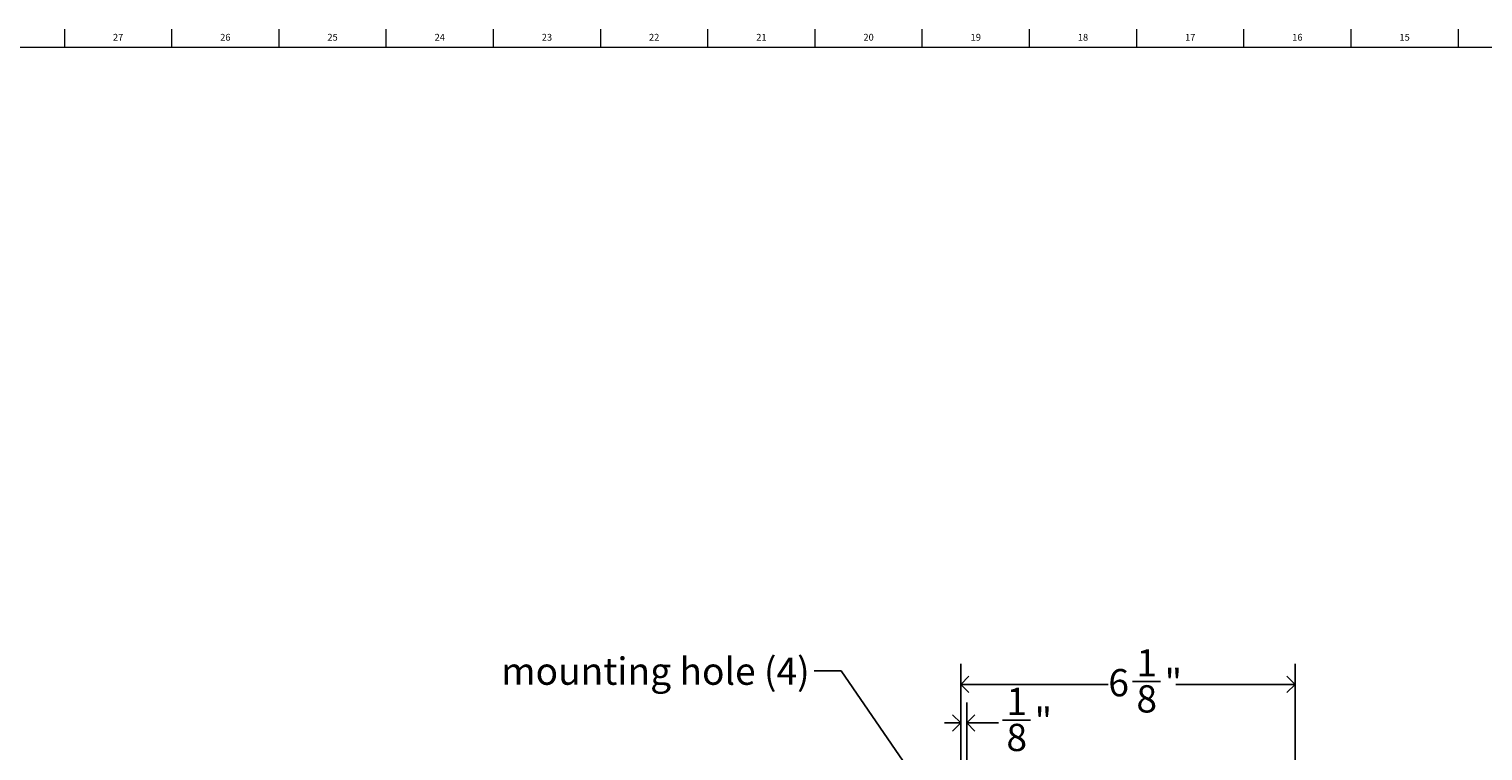
# Model space of a CAD drawing. Units: inches. Extents: x 0.2 to 89.8, y -2.2 to 35.8.
# Drawn here: x 36.5 to 63.2, y 22.6 to 35.8 of the extents above; entities that cross this region are included whole.
import ezdxf

# ---------------------------------------------------------------- set-up
doc = ezdxf.new("R2010")
doc.units = ezdxf.units.IN
doc.header["$MEASUREMENT"] = 0
doc.linetypes.add('SLD-Solid', pattern=[0])
for name, color, linetype in [('DIMS', 5, 'SLD-Solid'), ('NOTES', 1, 'SLD-Solid'), ('TITLE', 8, 'SLD-Solid')]:
    doc.layers.add(name, color=color, linetype=linetype)
doc.styles.add('SLDTEXTSTYLE1', font='GOTHIC.TTF', dxfattribs={"width": 0.913})
doc.styles.get("Standard").update_dxf_attribs({"font": 'GOTHIC.TTF'})
doc.dimstyles.new('SLDDIMSTYLE1', dxfattribs={"dimtxt": 0.5, "dimasz": 0.3, "dimexe": 0, "dimexo": 0.0625, "dimgap": 0.125, "dimtad": 0, "dimtih": 1, "dimtoh": 1, "dimdec": 6, "dimrnd": 1e-09, "dimzin": 12, "dimdsep": 46, "dimlunit": 5, "dimtxsty": 'SLDTEXTSTYLE1', "dimblk1": 'OPEN90', "dimblk2": 'OPEN90', "dimsah": 1, "dimcen": 0.09, "dimadec": 0, "dimazin": 3, "dimtfac": 1, "dimtofl": 0, "dimtmove": 0, "dimatfit": 3, "dimldrblk": 'OPEN90', "dimfxl": 1, "dimfrac": 2, "dimtolj": 1, "dimtzin": 12, "dimarcsym": 0})
doc.dimstyles.new('SLDDIMSTYLE2', dxfattribs={"dimtxt": 0.18, "dimasz": 0.3, "dimexe": 0, "dimexo": 0.0625, "dimgap": 0, "dimtad": 0, "dimtih": 1, "dimtoh": 1, "dimdec": 0, "dimrnd": 1e-09, "dimzin": 0, "dimdsep": 46, "dimlunit": 5, "dimtxsty": 'STANDARD', "dimblk1": 'OPEN90', "dimblk2": 'OPEN90', "dimsah": 1, "dimcen": 0.09, "dimadec": 0, "dimazin": 0, "dimtfac": 0.3, "dimtdec": 0, "dimtofl": 0, "dimtmove": 0, "dimatfit": 3, "dimldrblk": 'OPEN90', "dimfxl": 1, "dimfrac": 2, "dimtolj": 1, "dimtzin": 0, "dimarcsym": 0})
doc.dimstyles.new('SLDDIMSTYLE3', dxfattribs={"dimtxt": 0.5, "dimasz": 0.3, "dimexe": 0, "dimexo": 0.0625, "dimgap": 0.125, "dimtad": 0, "dimtih": 1, "dimtoh": 1, "dimdec": 6, "dimrnd": 1e-09, "dimzin": 12, "dimdsep": 46, "dimlunit": 5, "dimtxsty": 'SLDTEXTSTYLE1', "dimblk1": 'OPEN90', "dimblk2": 'OPEN90', "dimsah": 1, "dimcen": 0.09, "dimadec": 0, "dimazin": 3, "dimtfac": 1, "dimtmove": 0, "dimatfit": 0, "dimldrblk": 'OPEN90', "dimfxl": 1, "dimfrac": 2, "dimtolj": 1, "dimtzin": 12, "dimarcsym": 0})

# ---------------------------------------------------------------- blocks, each defined once
blk = doc.blocks.new('_Open90')
at = {"color": 0, "linetype": 'ByBlock', "lineweight": -2}
for p, q in [((0, 0), (-1, 0)), ((-0.5, 0.5), (0, 0)), ((0, 0), (-0.5, -0.5))]:
    blk.add_line(p, q, dxfattribs=at)
blk = doc.blocks.new('_D_3')
at = {"layer": 'DIMS'}
for p, q in [((53.58, 21.099), (53.58, 24.185)), ((59.72, 21.099), (59.72, 24.185)), ((53.58, 23.81), (56.289, 23.81)), ((56.732, 23.862), (57.248, 23.862)), ((59.72, 23.81), (57.528, 23.81))]:
    blk.add_line(p, q, dxfattribs=at)
at = {"layer": 'DIMS', "xscale": 0.3, "yscale": 0.3}
for p, rotation in [((53.58, 23.81, 3.551), 180), ((59.72, 23.81, 3.551), 360)]:
    blk.add_blockref('_Open90', p, dxfattribs=dict(at, rotation=rotation))
at = {"layer": 'DIMS', "char_height": 0.5, "attachment_point": 1, "style": 'SLDTEXTSTYLE1'}
for s, insert in [('1', (56.805, 24.456)), ('6', (56.289, 24.091)), ('"', (57.321, 24.091)), ('8', (56.805, 23.795))]:
    blk.add_mtext(s, dxfattribs=dict(at, insert=insert))
blk = doc.blocks.new('_D_5')
at = {"layer": 'DIMS'}
for p, q in [((53.58, 21.099), (53.58, 23.477)), ((53.69, 16.299), (53.69, 23.477)), ((53.58, 23.102), (53.28, 23.102)), ((53.69, 23.102), (54.272, 23.102)), ((54.345, 23.153), (54.861, 23.153))]:
    blk.add_line(p, q, dxfattribs=at)
at = {"layer": 'DIMS', "xscale": 0.3, "yscale": 0.3}
blk.add_blockref('_Open90', (53.58, 23.102, 3.551), dxfattribs=at)
at = {"layer": 'DIMS', "xscale": 0.3, "yscale": 0.3, "rotation": 180}
blk.add_blockref('_Open90', (53.69, 23.102, 3.551), dxfattribs=at)
at = {"layer": 'DIMS', "char_height": 0.5, "attachment_point": 1, "style": 'SLDTEXTSTYLE1'}
for s, insert in [('1', (54.418, 23.748)), ('"', (54.934, 23.382)), ('8', (54.418, 23.087))]:
    blk.add_mtext(s, dxfattribs=dict(at, insert=insert))

msp = doc.modelspace()

# ---------------------------------------------------------------- linework, layer by layer
at = {"layer": 'TITLE', "linetype": 'SLD-Solid', "lineweight": 18}
for p, q in [((37.1259843, 35.5), (37.1259843, 35.8346457)), ((39.0944882, 35.5), (39.0944882, 35.8346457)), ((41.0629921, 35.5), (41.0629921, 35.8346457)), ((43.0314961, 35.5), (43.0314961, 35.8346457)), ((45, 35.5), (45, 35.8346457)), ((46.9685039, 35.5), (46.9685039, 35.8346457)), ((48.9370079, 35.5), (48.9370079, 35.8346457)), ((50.9055118, 35.5), (50.9055118, 35.8346457)), ((52.8740157, 35.5), (52.8740157, 35.8346457)), ((54.8425197, 35.5), (54.8425197, 35.8346457)), ((56.8110236, 35.5), (56.8110236, 35.8346457)), ((58.7795276, 35.5), (58.7795276, 35.8346457)), ((60.7480315, 35.5), (60.7480315, 35.8346457)), ((62.7165354, 35.5), (62.7165354, 35.8346457)), ((0.5, 35.5), (89.5, 35.5)), ((45, 35.5000394), (45, 35.4999606))]:
    msp.add_line(p, q, dxfattribs=at)

# ---------------------------------------------------------------- texts
at = {"layer": 'NOTES', "insert": (45.140807, 24.3025755), "char_height": 0.5, "attachment_point": 1, "style": 'SLDTEXTSTYLE1'}
msp.add_mtext('mounting hole (4)', dxfattribs=at)
at = {"layer": 'TITLE', "char_height": 0.125, "attachment_point": 2, "style": 'SLDTEXTSTYLE1'}
for s, insert in [('27', (38.1077189, 35.7472008)), ('26', (40.0762228, 35.7472008)), ('25', (42.0447267, 35.7472008)), ('24', (44.0132307, 35.7472008)), ('23', (45.9817346, 35.7472008)), ('22', (47.9502385, 35.7472008)), ('21', (49.9187425, 35.7472008)), ('20', (51.8872464, 35.7472008)), ('19', (53.8557504, 35.7472008)), ('18', (55.8242543, 35.7472008)), ('17', (57.7927582, 35.7472008)), ('16', (59.7612622, 35.7472008)), ('15', (61.7297661, 35.7472008))]:
    msp.add_mtext(s, dxfattribs=dict(at, insert=insert))

# ---------------------------------------------------------------- dimensions: what is measured, and where the dimension line sits
at = {"layer": 'DIMS'}
for base, p2, dimstyle, picture, middle in [((59.7204081, 23.8104314), (59.7204081, 20.9327532), 'SLDDIMSTYLE1', '_D_3', (56.9084546, 23.8104314)), ((53.6904081, 23.10177), (53.6904081, 16.1327532), 'SLDDIMSTYLE3', '_D_5', (54.7061623, 23.10177))]:
    dim = msp.add_linear_dim(base=base, p1=(53.5804081, 20.9327532), p2=p2, dimstyle=dimstyle, dxfattribs=at)
    dim.commit()
    dim.dimension.update_dxf_attribs({"geometry": picture, "text_midpoint": middle, "dimtype": 160})

# ---------------------------------------------------------------- leaders
at = {"layer": 'NOTES'}
msp.add_leader([(53.4827605, 21.0107913), (51.3852579, 24.0561024), (50.8852579, 24.0561024)], dimstyle='SLDDIMSTYLE2', dxfattribs=at)

doc.saveas('drawing.dxf')
